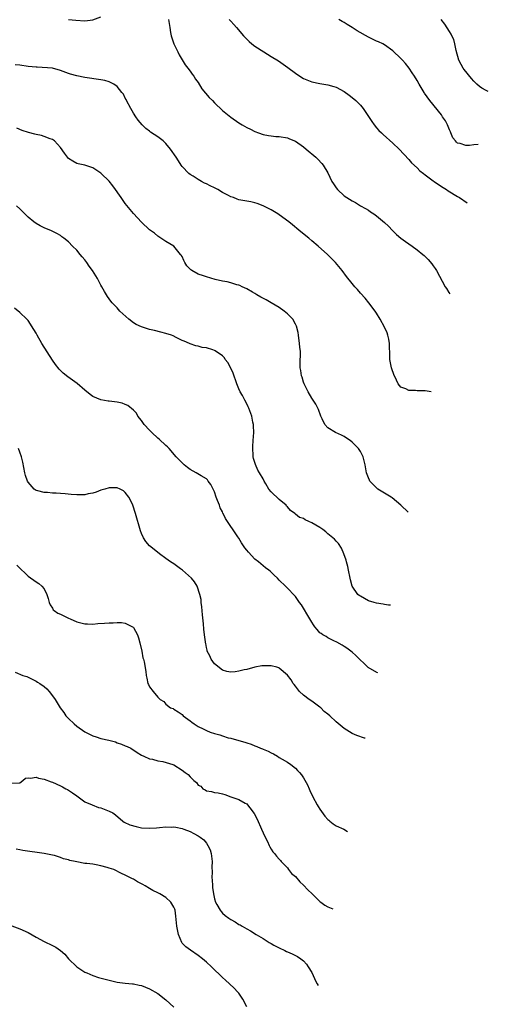
# Model space of a CAD drawing. Units: inches. Extents: x 2511000 to 2511457, y 1494586 to 1497000.
# Drawn here: x 2511203 to 2511319, y 1496016 to 1496259 of the extents above; entities that cross this region are included whole.
import ezdxf

# ---------------------------------------------------------------- set-up
doc = ezdxf.new("R2010")
doc.units = ezdxf.units.IN
doc.header["$MEASUREMENT"] = 0
doc.layers.add('LD25111494_10ft', color=41, linetype='Continuous')

msp = doc.modelspace()

# ---------------------------------------------------------------- linework, layer by layer
at = {"layer": 'LD25111494_10ft'}
for points, elevation in [([(2511215, 1496259), (2511216.81, 1496258.81), (2511219, 1496258.68), (2511221, 1496258.9), (2511223, 1496259.68)], 8730), ([(2511239.65, 1496259), (2511239.95, 1496257), (2511240.18, 1496255.82), (2511240.32, 1496255), (2511240.48, 1496254.48), (2511240.99, 1496253), (2511241.92, 1496251), (2511242.28, 1496250.28), (2511243.8, 1496247.8), (2511244.44, 1496247), (2511245, 1496246.22), (2511245.49, 1496245.49), (2511245.89, 1496245), (2511246.31, 1496244.31), (2511247, 1496243.42), (2511247.92, 1496241.92), (2511248.81, 1496240.82), (2511249.73, 1496239.74), (2511250.48, 1496239), (2511251, 1496238.46), (2511253, 1496236.56), (2511255, 1496234.86), (2511257, 1496233.5), (2511257.82, 1496233), (2511259, 1496232.32), (2511259.88, 1496231.88), (2511261, 1496231.33), (2511261.83, 1496231), (2511263, 1496230.62), (2511264.35, 1496230.35), (2511265, 1496230.25), (2511266.14, 1496230.14), (2511267, 1496230.08), (2511269, 1496229.75), (2511269.55, 1496229.55), (2511271, 1496228.94), (2511273, 1496227.53), (2511273.67, 1496227), (2511275.98, 1496225), (2511276.51, 1496224.51), (2511277.48, 1496223.48), (2511277.84, 1496223), (2511279, 1496221.11), (2511280, 1496219), (2511280.38, 1496218.38), (2511281, 1496217.43), (2511281.34, 1496217), (2511283, 1496215.49), (2511283.7, 1496215), (2511285, 1496214.19), (2511285.77, 1496213.77), (2511287.03, 1496213), (2511288.3, 1496212.3), (2511289, 1496211.89), (2511289.54, 1496211.54), (2511290.3, 1496211), (2511291, 1496210.54), (2511293, 1496208.83), (2511293.94, 1496207.94), (2511294.92, 1496206.92), (2511295.93, 1496205.93), (2511297, 1496204.97), (2511298.13, 1496204.13), (2511299.79, 1496203), (2511301, 1496202.15), (2511302.45, 1496201), (2511302.74, 1496200.74), (2511303, 1496200.45), (2511303.76, 1496199.76), (2511304.65, 1496198.65), (2511305, 1496198.14), (2511305.5, 1496197.5), (2511305.81, 1496197), (2511307.92, 1496193), (2511308.26, 1496192.52), (2511308.87, 1496191.57), (2511309.07, 1496191.23)], 8730), ([(2511254.62, 1496259), (2511255, 1496258.58), (2511255.77, 1496257.77), (2511256.4, 1496257), (2511258.16, 1496255), (2511259, 1496254.13), (2511259.57, 1496253.57), (2511260.26, 1496253), (2511261, 1496252.45), (2511263.16, 1496251), (2511265, 1496249.89), (2511266.79, 1496248.79), (2511267.99, 1496247.99), (2511269.14, 1496247.14), (2511271, 1496245.74), (2511272.07, 1496245), (2511273, 1496244.44), (2511275, 1496243.63), (2511277, 1496243.21), (2511279, 1496242.89), (2511280.46, 1496242.46), (2511281, 1496242.27), (2511283, 1496241.21), (2511284.28, 1496240.28), (2511285, 1496239.74), (2511285.88, 1496239), (2511286.44, 1496238.44), (2511287, 1496237.82), (2511287.69, 1496237), (2511289.8, 1496233.8), (2511290.37, 1496233), (2511291, 1496232.24), (2511291.59, 1496231.59), (2511292.18, 1496231), (2511292.6, 1496230.6), (2511295, 1496228.48), (2511296.6, 1496227), (2511299, 1496224.42), (2511299.64, 1496223.64), (2511301, 1496222.38), (2511301.65, 1496221.65), (2511302.57, 1496221), (2511303, 1496220.65), (2511304.31, 1496219.69), (2511305, 1496219.15), (2511305.25, 1496219), (2511307, 1496217.74), (2511308.23, 1496217), (2511308.7, 1496216.7), (2511311, 1496215.3), (2511311.47, 1496215), (2511313.32, 1496213.7), (2511313.34, 1496213.69)], 8740), ([(2511316.08, 1496228.11), (2511315, 1496228.02), (2511313.91, 1496227.91), (2511313, 1496227.89), (2511311.64, 1496228.36), (2511311, 1496228.47), (2511310.69, 1496228.69), (2511310.47, 1496229), (2511309.82, 1496229.82), (2511309.36, 1496231), (2511309.23, 1496231.23), (2511309, 1496231.77), (2511308.51, 1496233), (2511307.98, 1496233.98), (2511307.31, 1496235), (2511307, 1496235.42), (2511304.13, 1496239), (2511302.83, 1496240.83), (2511302.72, 1496241), (2511301.54, 1496243), (2511301, 1496243.96), (2511300.37, 1496245), (2511299.82, 1496245.82), (2511299.08, 1496247), (2511298.11, 1496248.11), (2511297.38, 1496249), (2511297, 1496249.39), (2511295, 1496251.23), (2511293, 1496252.72), (2511292.54, 1496253), (2511291.51, 1496253.51), (2511291, 1496253.7), (2511289, 1496254.62), (2511286.18, 1496256.18), (2511285, 1496257.06), (2511283.77, 1496257.77), (2511283, 1496258.29), (2511282.52, 1496258.52), (2511281.72, 1496259)], 8750), ([(2511318.57, 1496241.24), (2511318.07, 1496241.48), (2511317, 1496242.04), (2511316.43, 1496242.42), (2511315.78, 1496243), (2511315, 1496243.78), (2511314.43, 1496244.43), (2511312.64, 1496246.64), (2511312.41, 1496247), (2511311.89, 1496247.89), (2511311.31, 1496249), (2511310.61, 1496251.39), (2511310.29, 1496253), (2511310.03, 1496254.03), (2511309.57, 1496255), (2511309.4, 1496255.4), (2511309, 1496256.05), (2511307.83, 1496257.83), (2511306.96, 1496259)], 8760), ([(2511304.47, 1496167.04), (2511303.53, 1496167.2), (2511303, 1496167.26), (2511302.72, 1496167.28), (2511301, 1496167.29), (2511300.64, 1496167.36), (2511299, 1496167.34), (2511298.24, 1496167.76), (2511297, 1496168.22), (2511296.37, 1496169), (2511295.89, 1496169.89), (2511295.28, 1496171.28), (2511294.73, 1496172.73), (2511294.65, 1496173), (2511294.61, 1496173.39), (2511294.29, 1496175), (2511294.31, 1496175.69), (2511294.21, 1496179), (2511294.05, 1496180.05), (2511293.8, 1496181), (2511293.59, 1496181.59), (2511292.96, 1496183), (2511291.85, 1496185), (2511291, 1496186.45), (2511290.65, 1496187), (2511289.13, 1496189), (2511288.18, 1496190.18), (2511287, 1496191.44), (2511286.3, 1496192.3), (2511285.66, 1496193), (2511285, 1496193.77), (2511283.56, 1496195.56), (2511282.48, 1496197), (2511280.85, 1496199), (2511279.93, 1496199.93), (2511278.86, 1496201), (2511276.62, 1496203), (2511275, 1496204.37), (2511274.28, 1496205), (2511273.57, 1496205.57), (2511271.86, 1496207), (2511270.27, 1496208.27), (2511269.39, 1496209), (2511267, 1496210.77), (2511266.66, 1496211), (2511265, 1496212.01), (2511263, 1496213), (2511261.54, 1496213.54), (2511261, 1496213.72), (2511259.95, 1496213.95), (2511257, 1496214.5), (2511256.61, 1496214.61), (2511255.66, 1496215), (2511255, 1496215.24), (2511254.46, 1496215.54), (2511253, 1496216.31), (2511251.81, 1496217), (2511251, 1496217.42), (2511249.91, 1496217.91), (2511249, 1496218.38), (2511248.58, 1496218.58), (2511247.79, 1496219), (2511247, 1496219.45), (2511245.73, 1496220.27), (2511245, 1496220.72), (2511244.64, 1496221), (2511243, 1496222.73), (2511242.8, 1496223), (2511242.12, 1496224.12), (2511241.54, 1496225), (2511240.18, 1496227), (2511239, 1496228.36), (2511238.33, 1496229), (2511237, 1496230.03), (2511235.22, 1496231.22), (2511235, 1496231.43), (2511234.09, 1496232.09), (2511233.18, 1496233), (2511232.18, 1496234.18), (2511231.6, 1496235), (2511231, 1496235.89), (2511230.37, 1496237), (2511229.31, 1496239), (2511229.21, 1496239.21), (2511229, 1496239.58), (2511228.53, 1496240.53), (2511228.18, 1496241), (2511227, 1496242.47), (2511226.18, 1496243), (2511225, 1496243.61), (2511223.92, 1496243.92), (2511223, 1496244.09), (2511219, 1496244.71), (2511217, 1496245.06), (2511215.49, 1496245.49), (2511215, 1496245.65), (2511213, 1496246.44), (2511211, 1496246.96), (2511207.22, 1496247.22), (2511207, 1496247.21), (2511205, 1496247.44), (2511203, 1496247.71), (2511201.84, 1496247.84)], 8720), ([(2511298.82, 1496137.3), (2511296.98, 1496139), (2511294.83, 1496140.83), (2511294.59, 1496141), (2511293, 1496142), (2511291.34, 1496143), (2511291.14, 1496143.14), (2511291, 1496143.28), (2511289.33, 1496145), (2511289.22, 1496145.22), (2511289, 1496145.82), (2511288.54, 1496147), (2511288.17, 1496149), (2511287.95, 1496149.95), (2511287.67, 1496151), (2511287, 1496152.28), (2511286.55, 1496153), (2511285, 1496154.59), (2511284.52, 1496155), (2511283.61, 1496155.61), (2511283, 1496155.97), (2511282.31, 1496156.31), (2511280.84, 1496157), (2511279, 1496158.18), (2511278.22, 1496159), (2511277.6, 1496160.4), (2511277.29, 1496161), (2511276.68, 1496162.68), (2511276.54, 1496163), (2511275.99, 1496163.99), (2511275, 1496165.43), (2511274.09, 1496167), (2511273.15, 1496169), (2511273, 1496169.4), (2511272.63, 1496170.63), (2511272.49, 1496171), (2511272.3, 1496172.3), (2511272.15, 1496173), (2511272.18, 1496175), (2511272.22, 1496175.78), (2511272.22, 1496177), (2511272.06, 1496178.06), (2511272.02, 1496179), (2511271.75, 1496181), (2511271.68, 1496181.68), (2511271.28, 1496183.28), (2511271, 1496183.79), (2511270.3, 1496185), (2511269, 1496186.32), (2511268.22, 1496187), (2511267, 1496187.84), (2511265, 1496189.06), (2511263.73, 1496189.73), (2511262.46, 1496190.46), (2511261.46, 1496191), (2511261, 1496191.29), (2511260.35, 1496191.65), (2511259, 1496192.46), (2511257.83, 1496193), (2511257.29, 1496193.28), (2511257, 1496193.36), (2511256.55, 1496193.45), (2511255, 1496193.93), (2511254.17, 1496194.17), (2511253, 1496194.37), (2511251.19, 1496194.81), (2511249, 1496195.41), (2511248.33, 1496195.67), (2511247, 1496196.11), (2511245.42, 1496197), (2511245.17, 1496197.17), (2511245, 1496197.36), (2511244.17, 1496198.17), (2511243.69, 1496199), (2511243.45, 1496199.45), (2511243, 1496200.47), (2511242.8, 1496200.8), (2511242.66, 1496201), (2511241, 1496203), (2511239, 1496204.19), (2511237.31, 1496205.31), (2511237, 1496205.48), (2511236.19, 1496206.19), (2511235, 1496207.08), (2511233, 1496208.96), (2511231, 1496211.12), (2511229, 1496213.54), (2511227.95, 1496215), (2511227.58, 1496215.58), (2511226.54, 1496217), (2511225.92, 1496217.92), (2511225, 1496219.05), (2511223.07, 1496221), (2511223, 1496221.06), (2511221, 1496222.35), (2511219, 1496223.01), (2511217.35, 1496223.35), (2511217, 1496223.48), (2511216.02, 1496224.02), (2511215, 1496224.69), (2511214.72, 1496225), (2511214.03, 1496226.03), (2511213, 1496227.4), (2511211.54, 1496229), (2511211.24, 1496229.24), (2511211, 1496229.35), (2511210.48, 1496229.53), (2511209, 1496230.15), (2511208.33, 1496230.33), (2511207, 1496230.63), (2511206.69, 1496230.69), (2511205.08, 1496231.08), (2511203.56, 1496231.56), (2511202.19, 1496232.19)], 8710), ([(2511294.44, 1496114.3), (2511293.91, 1496114.37), (2511293, 1496114.54), (2511292.62, 1496114.62), (2511291, 1496114.86), (2511290.45, 1496115), (2511289, 1496115.43), (2511288.02, 1496115.98), (2511287, 1496116.53), (2511286.73, 1496116.73), (2511286.41, 1496117), (2511285.01, 1496119), (2511284.56, 1496120.56), (2511284.46, 1496121), (2511284.1, 1496123), (2511283.91, 1496123.91), (2511283.59, 1496125), (2511283.48, 1496125.48), (2511282.91, 1496127), (2511282.38, 1496128.38), (2511281.59, 1496129.59), (2511281, 1496130.12), (2511280.63, 1496130.63), (2511280.25, 1496131), (2511279, 1496131.96), (2511278.45, 1496132.45), (2511277.71, 1496133), (2511277, 1496133.49), (2511275, 1496134.7), (2511274.26, 1496135), (2511273.4, 1496135.4), (2511273, 1496135.71), (2511272.02, 1496136.02), (2511271, 1496136.85), (2511270.9, 1496136.9), (2511270.8, 1496137), (2511269.76, 1496137.76), (2511269, 1496138.64), (2511268.81, 1496138.81), (2511268.66, 1496139), (2511267, 1496140.42), (2511265, 1496142.35), (2511264.43, 1496143), (2511263.66, 1496144.34), (2511263.24, 1496145), (2511263, 1496145.56), (2511262.14, 1496147), (2511261.69, 1496147.69), (2511261.09, 1496149.09), (2511260.6, 1496150.6), (2511260.56, 1496151), (2511260.57, 1496151.43), (2511260.43, 1496153), (2511260.48, 1496153.52), (2511260.55, 1496155), (2511260.7, 1496157), (2511260.66, 1496158.66), (2511260.62, 1496159), (2511260.49, 1496159.5), (2511260.2, 1496161), (2511259.52, 1496163), (2511259.35, 1496163.35), (2511259, 1496164.1), (2511258.51, 1496165), (2511257.9, 1496166.1), (2511257.37, 1496167), (2511257, 1496167.81), (2511256.55, 1496169), (2511255.61, 1496171.61), (2511255, 1496172.88), (2511254.29, 1496174.29), (2511253.68, 1496175), (2511253.46, 1496175.46), (2511253, 1496175.95), (2511251.18, 1496177.18), (2511251, 1496177.27), (2511250.58, 1496177.42), (2511249, 1496177.88), (2511247.96, 1496177.96), (2511247, 1496178.29), (2511246.4, 1496178.4), (2511245, 1496178.93), (2511244.87, 1496179), (2511243.52, 1496179.52), (2511243, 1496179.75), (2511241.56, 1496180.44), (2511240.84, 1496180.84), (2511240.42, 1496181), (2511239, 1496181.47), (2511237.8, 1496181.8), (2511236.19, 1496182.19), (2511235, 1496182.43), (2511233, 1496183.05), (2511231.69, 1496183.69), (2511231, 1496184.11), (2511229.85, 1496185), (2511227.68, 1496187), (2511227, 1496187.76), (2511225.77, 1496189), (2511225.41, 1496189.41), (2511225, 1496190.01), (2511224.58, 1496190.58), (2511224.37, 1496191), (2511223.84, 1496191.84), (2511223.23, 1496193), (2511223, 1496193.36), (2511222.14, 1496195), (2511221.69, 1496195.69), (2511220.89, 1496197), (2511220.11, 1496198.11), (2511219.52, 1496199), (2511219, 1496199.66), (2511218.37, 1496200.37), (2511217.87, 1496201), (2511217, 1496202), (2511216, 1496203), (2511215, 1496204.05), (2511213.79, 1496205), (2511213.36, 1496205.36), (2511213, 1496205.62), (2511212.13, 1496206.13), (2511210.79, 1496206.79), (2511209, 1496207.55), (2511208.02, 1496208.02), (2511207, 1496208.58), (2511206.4, 1496209), (2511205, 1496210.16), (2511203, 1496212.25), (2511202.12, 1496213)], 8700), ([(2511291.28, 1496097.64), (2511291.06, 1496097.74), (2511288.93, 1496098.93), (2511285.92, 1496101.92), (2511285, 1496102.74), (2511284.66, 1496103), (2511283.68, 1496103.68), (2511283, 1496104.13), (2511282.49, 1496104.49), (2511281.18, 1496105.18), (2511280.49, 1496105.51), (2511279, 1496106.28), (2511278.57, 1496106.57), (2511277.75, 1496107), (2511277.31, 1496107.3), (2511277, 1496107.54), (2511276.31, 1496108.31), (2511275.76, 1496109), (2511275.44, 1496109.44), (2511275, 1496110.13), (2511274.54, 1496111), (2511273.82, 1496112.18), (2511273.22, 1496113.22), (2511272.44, 1496114.44), (2511272.01, 1496115), (2511271, 1496116.45), (2511270.75, 1496116.75), (2511269, 1496118.56), (2511268.53, 1496119), (2511267, 1496120.52), (2511266.56, 1496121), (2511265.77, 1496121.77), (2511264.71, 1496122.71), (2511264.43, 1496123), (2511263.58, 1496123.58), (2511263, 1496124.02), (2511261.88, 1496125), (2511261, 1496125.72), (2511259.4, 1496127.4), (2511259, 1496127.95), (2511258.51, 1496128.51), (2511257.7, 1496129.7), (2511257, 1496130.89), (2511256.79, 1496131.21), (2511253.75, 1496135.75), (2511253.17, 1496137), (2511253.1, 1496137.1), (2511253, 1496137.35), (2511252.39, 1496138.39), (2511252.21, 1496139), (2511251.79, 1496140.21), (2511251.44, 1496141), (2511251, 1496142.37), (2511250.11, 1496144.11), (2511249.47, 1496145), (2511249.28, 1496145.28), (2511249, 1496145.55), (2511247.71, 1496146.29), (2511246.51, 1496147), (2511245, 1496147.83), (2511244.31, 1496148.31), (2511243.52, 1496149), (2511243, 1496149.47), (2511241.56, 1496151), (2511239.83, 1496153), (2511239.43, 1496153.43), (2511239, 1496153.79), (2511237.35, 1496155.35), (2511237, 1496155.61), (2511235.53, 1496157), (2511235, 1496157.55), (2511233.69, 1496159), (2511233, 1496159.97), (2511232.12, 1496161), (2511231.73, 1496161.73), (2511231, 1496162.5), (2511229.62, 1496163.62), (2511229, 1496163.91), (2511228.2, 1496164.2), (2511227, 1496164.49), (2511225, 1496164.74), (2511224.76, 1496164.76), (2511223, 1496165.05), (2511221, 1496165.9), (2511220.34, 1496166.34), (2511219, 1496167.44), (2511217.08, 1496169.08), (2511214.78, 1496170.78), (2511213.66, 1496171.66), (2511212.65, 1496172.65), (2511211.76, 1496173.76), (2511211, 1496174.88), (2511208.43, 1496179), (2511207.26, 1496181), (2511207, 1496181.49), (2511206.45, 1496182.45), (2511205, 1496184.68), (2511204.72, 1496185), (2511203, 1496186.63), (2511201.67, 1496187.67)], 8690), ([(2511288.2, 1496081.46), (2511288.03, 1496081.52), (2511286.11, 1496082.11), (2511285, 1496082.66), (2511283, 1496083.86), (2511281, 1496085.54), (2511279.47, 1496087), (2511279, 1496087.42), (2511278.1, 1496088.09), (2511277.21, 1496089), (2511277, 1496089.17), (2511276.36, 1496089.64), (2511275, 1496090.59), (2511274.39, 1496091), (2511273, 1496092.13), (2511271.97, 1496093), (2511271, 1496094.33), (2511270.7, 1496094.7), (2511270.43, 1496095), (2511269.92, 1496095.92), (2511269.04, 1496097.04), (2511267, 1496098.79), (2511266.85, 1496098.85), (2511266.42, 1496099), (2511265, 1496099.38), (2511263, 1496099.37), (2511262.67, 1496099.33), (2511260.99, 1496099.01), (2511259, 1496098.46), (2511258.34, 1496098.34), (2511257, 1496098.04), (2511256.11, 1496097.89), (2511255, 1496097.82), (2511254.03, 1496097.97), (2511253, 1496098.26), (2511251, 1496099.83), (2511250.15, 1496101), (2511249.85, 1496101.85), (2511249.22, 1496103), (2511249.18, 1496103.18), (2511249, 1496103.89), (2511248.85, 1496104.85), (2511248.79, 1496105), (2511248.75, 1496105.25), (2511248.52, 1496107), (2511248.37, 1496108.37), (2511248.26, 1496109.74), (2511248.06, 1496111.94), (2511247.92, 1496113.92), (2511247.76, 1496115), (2511247.71, 1496115.71), (2511247.43, 1496117), (2511246.75, 1496119), (2511246.08, 1496120.08), (2511245.35, 1496121), (2511243.11, 1496123), (2511242.65, 1496123.35), (2511241, 1496124.54), (2511240.19, 1496125), (2511239, 1496125.89), (2511237.41, 1496127), (2511236.1, 1496128.1), (2511234.99, 1496128.99), (2511234.09, 1496130.09), (2511233.5, 1496131), (2511233, 1496132.05), (2511232.73, 1496132.73), (2511231.49, 1496137), (2511230.84, 1496139), (2511230.28, 1496140.28), (2511229.87, 1496141), (2511229, 1496142.17), (2511228.56, 1496142.56), (2511227.69, 1496143), (2511227, 1496143.31), (2511225.36, 1496143.36), (2511225, 1496143.33), (2511223.96, 1496143), (2511223, 1496142.75), (2511221.79, 1496142.21), (2511221, 1496142.04), (2511219.82, 1496141.82), (2511219, 1496141.6), (2511217, 1496141.55), (2511215.65, 1496141.65), (2511214.16, 1496141.84), (2511213, 1496141.91), (2511211.96, 1496142.04), (2511211, 1496142.01), (2511209.83, 1496142.17), (2511209, 1496142.13), (2511207.42, 1496142.58), (2511207, 1496142.67), (2511206.52, 1496143), (2511205, 1496144.74), (2511204.85, 1496145), (2511204.4, 1496146.4), (2511204.23, 1496147), (2511203.7, 1496149.7), (2511203.39, 1496151), (2511203, 1496152.17), (2511202.66, 1496153)], 8680), ([(2511202.24, 1496124.24), (2511203, 1496123.44), (2511203.25, 1496123.25), (2511204.27, 1496122.27), (2511205, 1496121.51), (2511207, 1496120.07), (2511207.65, 1496119.65), (2511208.42, 1496119), (2511209, 1496118.33), (2511209.66, 1496117), (2511209.99, 1496115.99), (2511210.2, 1496115), (2511210.43, 1496114.43), (2511211, 1496113.61), (2511211.21, 1496113.21), (2511211.46, 1496113), (2511212.33, 1496112.33), (2511213, 1496112.09), (2511214.69, 1496111.31), (2511215, 1496111.15), (2511215.37, 1496111), (2511217, 1496110.25), (2511219, 1496109.74), (2511219.71, 1496109.71), (2511221, 1496109.68), (2511222.2, 1496109.8), (2511223.88, 1496109.88), (2511225, 1496109.98), (2511225.99, 1496110.01), (2511227, 1496110.06), (2511228.04, 1496110.04), (2511229, 1496109.89), (2511230.8, 1496109), (2511230.92, 1496108.92), (2511231, 1496108.82), (2511231.98, 1496107), (2511232.25, 1496106.25), (2511232.61, 1496105), (2511233.07, 1496103), (2511233.36, 1496101.36), (2511233.48, 1496101), (2511233.64, 1496100.36), (2511234.04, 1496097.96), (2511234.15, 1496097), (2511234.33, 1496096.33), (2511234.58, 1496095), (2511234.75, 1496094.75), (2511235, 1496094.16), (2511235.86, 1496093), (2511237, 1496091.63), (2511237.6, 1496091), (2511238.52, 1496090.52), (2511239, 1496089.89), (2511240.16, 1496089), (2511240.77, 1496088.77), (2511241, 1496088.64), (2511242.02, 1496088.02), (2511243, 1496087.31), (2511243.31, 1496087), (2511245, 1496085.73), (2511245.4, 1496085.4), (2511245.97, 1496085), (2511247, 1496084.36), (2511248.24, 1496083.76), (2511249, 1496083.37), (2511249.94, 1496083), (2511251, 1496082.63), (2511252.3, 1496082.3), (2511253, 1496082.03), (2511254.42, 1496081.58), (2511255, 1496081.47), (2511257, 1496080.9), (2511258.53, 1496080.53), (2511259, 1496080.33), (2511260.02, 1496080.02), (2511261, 1496079.59), (2511261.44, 1496079.44), (2511262.39, 1496079), (2511262.85, 1496078.85), (2511263, 1496078.77), (2511264.29, 1496078.29), (2511265, 1496077.86), (2511265.58, 1496077.58), (2511266.52, 1496077), (2511267, 1496076.74), (2511267.68, 1496076.32), (2511269, 1496075.56), (2511269.81, 1496075), (2511271, 1496074.04), (2511271.53, 1496073.53), (2511272.01, 1496073), (2511272.46, 1496072.46), (2511273, 1496071.66), (2511273.95, 1496069.95), (2511274.35, 1496069), (2511274.57, 1496068.57), (2511275.28, 1496067), (2511276.33, 1496065), (2511276.59, 1496064.59), (2511277, 1496063.96), (2511278.22, 1496062.22), (2511279, 1496061.37), (2511279.19, 1496061.19), (2511279.45, 1496061), (2511280.29, 1496060.29), (2511281, 1496059.82), (2511282.93, 1496059), (2511283.83, 1496058.46)], 8670), ([(2511201.81, 1496097.81), (2511203.73, 1496097), (2511204.68, 1496096.68), (2511207, 1496095.59), (2511207.34, 1496095.34), (2511207.9, 1496095), (2511209, 1496094.26), (2511209.63, 1496093.63), (2511210.2, 1496093), (2511211, 1496091.96), (2511211.68, 1496091), (2511212.91, 1496089), (2511213.79, 1496087.79), (2511214.33, 1496087), (2511215, 1496086.32), (2511216.34, 1496085), (2511217, 1496084.47), (2511219, 1496083.01), (2511220.36, 1496082.36), (2511221, 1496082.03), (2511221.81, 1496081.81), (2511223, 1496081.41), (2511224.95, 1496080.95), (2511226.54, 1496080.54), (2511227, 1496080.35), (2511228.03, 1496080.03), (2511229, 1496079.6), (2511229.44, 1496079.44), (2511230.36, 1496079), (2511231.95, 1496077.95), (2511233, 1496077.31), (2511233.59, 1496077), (2511235, 1496076.37), (2511235.74, 1496076.26), (2511237, 1496075.91), (2511238.25, 1496075.75), (2511240.7, 1496075), (2511241, 1496074.89), (2511243, 1496073.61), (2511243.79, 1496073), (2511244.5, 1496072.5), (2511245, 1496071.92), (2511245.87, 1496071), (2511246.54, 1496070.54), (2511247, 1496069.91), (2511247.6, 1496069.6), (2511248.15, 1496069), (2511248.72, 1496068.72), (2511249, 1496068.51), (2511250.28, 1496068.28), (2511251, 1496068.07), (2511251.94, 1496067.94), (2511253, 1496067.71), (2511253.57, 1496067.57), (2511255.02, 1496067), (2511257, 1496066.35), (2511258.57, 1496065.43), (2511259, 1496065.22), (2511259.19, 1496065), (2511259.7, 1496064.3), (2511260.83, 1496062.83), (2511261.5, 1496061.5), (2511262.62, 1496059), (2511263, 1496058.11), (2511263.53, 1496057), (2511264.08, 1496055.92), (2511264.52, 1496055), (2511264.65, 1496054.65), (2511265, 1496054.08), (2511265.43, 1496053.43), (2511265.8, 1496053), (2511266.29, 1496052.29), (2511267, 1496051.62), (2511267.26, 1496051.26), (2511267.47, 1496051), (2511269, 1496049.47), (2511269.31, 1496049), (2511270.04, 1496048.04), (2511271, 1496047.27), (2511272.03, 1496046.03), (2511273, 1496045.17), (2511274.04, 1496044.04), (2511275.13, 1496043), (2511276.06, 1496042.06), (2511277, 1496041.15), (2511277.21, 1496041), (2511278.25, 1496040.25), (2511279, 1496039.8), (2511280.19, 1496039.34)], 8660), ([(2511201, 1496070.4), (2511203, 1496070.47), (2511203.73, 1496071), (2511204.41, 1496071.59), (2511205, 1496071.69), (2511205.59, 1496071.59), (2511207, 1496071.83), (2511207.6, 1496071.6), (2511209, 1496071.34), (2511210.69, 1496070.69), (2511211, 1496070.59), (2511213, 1496069.69), (2511213.46, 1496069.46), (2511214.32, 1496069), (2511214.76, 1496068.76), (2511215.98, 1496067.98), (2511217, 1496067.24), (2511217.35, 1496067), (2511219, 1496065.79), (2511220.82, 1496065), (2511222.37, 1496064.37), (2511223, 1496064.24), (2511224.23, 1496063.77), (2511225, 1496063.44), (2511225.89, 1496063), (2511226.55, 1496062.55), (2511228.38, 1496061), (2511228.75, 1496060.75), (2511230.09, 1496060.09), (2511231.64, 1496059.64), (2511233, 1496059.36), (2511235, 1496059.21), (2511236.67, 1496059.33), (2511237.43, 1496059.43), (2511239, 1496059.58), (2511240.48, 1496059.52), (2511241, 1496059.54), (2511241.48, 1496059.48), (2511243, 1496059.15), (2511243.46, 1496059), (2511245, 1496058.42), (2511245.95, 1496057.95), (2511247, 1496057.33), (2511247.5, 1496057), (2511248.34, 1496056.34), (2511249, 1496055.58), (2511249.4, 1496055), (2511249.93, 1496053.93), (2511250.15, 1496053), (2511250.29, 1496052.29), (2511250.4, 1496051), (2511250.39, 1496049.61), (2511250.43, 1496048.43), (2511250.38, 1496047), (2511250.45, 1496046.45), (2511250.48, 1496045), (2511250.55, 1496044.55), (2511250.73, 1496043), (2511251, 1496041.77), (2511251.24, 1496041), (2511251.61, 1496040.39), (2511252.38, 1496039), (2511252.65, 1496038.65), (2511253, 1496038.26), (2511253.68, 1496037.68), (2511254.55, 1496037), (2511255, 1496036.69), (2511256.08, 1496036.08), (2511257, 1496035.49), (2511257.33, 1496035.33), (2511257.84, 1496035), (2511259, 1496034.37), (2511259.92, 1496033.92), (2511261.26, 1496033), (2511263, 1496031.96), (2511264.52, 1496031), (2511264.83, 1496030.83), (2511265, 1496030.72), (2511265.64, 1496030.36), (2511267, 1496029.65), (2511268.37, 1496029), (2511268.81, 1496028.81), (2511269, 1496028.7), (2511270.2, 1496028.2), (2511271.52, 1496027.52), (2511272.31, 1496027), (2511273, 1496026.48), (2511273.69, 1496025.69), (2511274.14, 1496025), (2511275, 1496023.62), (2511276.04, 1496021.39), (2511276.36, 1496020.76), (2511276.59, 1496020.37)], 8650), ([(2511259, 1496015.12), (2511258.03, 1496017), (2511257, 1496018.47), (2511256.76, 1496018.76), (2511255.77, 1496019.77), (2511253.71, 1496021.71), (2511253, 1496022.35), (2511252.34, 1496023), (2511251, 1496024.25), (2511250.28, 1496025), (2511249, 1496026.13), (2511248.06, 1496027), (2511247, 1496027.82), (2511245.07, 1496029.07), (2511243.92, 1496029.92), (2511243, 1496030.88), (2511242.92, 1496031), (2511242.1, 1496033), (2511241.71, 1496035), (2511241.49, 1496037.49), (2511241.27, 1496039), (2511241.21, 1496039.21), (2511241, 1496039.73), (2511240.27, 1496041), (2511239, 1496042.12), (2511237.56, 1496043), (2511237, 1496043.29), (2511235.83, 1496043.83), (2511235, 1496044.34), (2511233.89, 1496045), (2511233.31, 1496045.31), (2511233, 1496045.53), (2511231.98, 1496045.98), (2511231, 1496046.68), (2511230.74, 1496046.74), (2511230.27, 1496047), (2511229, 1496047.64), (2511228.03, 1496048.03), (2511226.15, 1496049), (2511225, 1496049.38), (2511224.49, 1496049.51), (2511223, 1496049.95), (2511221.82, 1496050.18), (2511221, 1496050.33), (2511219.48, 1496050.52), (2511219, 1496050.56), (2511217, 1496050.89), (2511216.62, 1496051), (2511215.3, 1496051.3), (2511215, 1496051.39), (2511213.71, 1496051.71), (2511213, 1496052.02), (2511211.51, 1496052.49), (2511211, 1496052.61), (2511208.94, 1496053), (2511203.72, 1496053.72), (2511203, 1496053.91), (2511202.09, 1496054.09)], 8640), ([(2511201, 1496035.1), (2511203, 1496034.34), (2511205, 1496033.44), (2511207, 1496032.35), (2511209, 1496031.23), (2511211, 1496030.24), (2511211.86, 1496029.86), (2511212.99, 1496028.99), (2511214.1, 1496028.1), (2511214.95, 1496027), (2511217, 1496024.97), (2511219, 1496023.68), (2511219.5, 1496023.5), (2511221, 1496022.85), (2511222.38, 1496022.38), (2511224.07, 1496021.93), (2511225, 1496021.66), (2511227, 1496021.21), (2511229, 1496020.94), (2511230.78, 1496020.78), (2511231, 1496020.77), (2511232.45, 1496020.45), (2511233, 1496020.39), (2511233.97, 1496019.97), (2511235, 1496019.59), (2511237, 1496018.39), (2511239, 1496016.87), (2511240.99, 1496015)], 8630)]:
    msp.add_lwpolyline(points, dxfattribs=dict(at, elevation=elevation))

doc.saveas('drawing.dxf')
